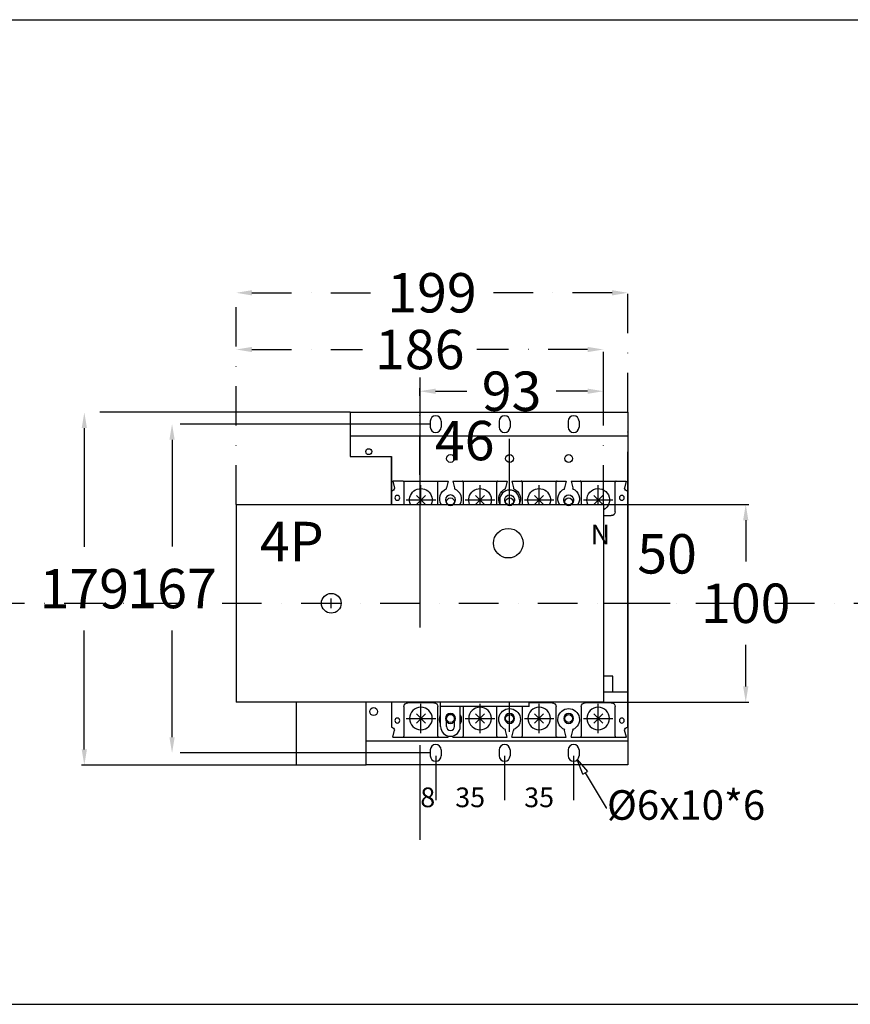
# Model space of a CAD drawing. Extents: x 540 to 10697, y -2147 to 3400.
# Drawn here: x 7846 to 8268, y 1834 to 2334 of the extents above; entities that cross this region are included whole.
import ezdxf
from ezdxf import colors
from ezdxf.entities.mleader import LeaderData, LeaderLine
from ezdxf.math import Vec2, Vec3

# ---------------------------------------------------------------- set-up
doc = ezdxf.new("R2010")
doc.units = 0
doc.header["$LTSCALE"] = 40
doc.header["$MEASUREMENT"] = 0
for name, pattern in [('CENTER', [2, 1.25, -0.25, 0.25, -0.25]), ('DASHDOT', [1, 0.5, -0.25, 0, -0.25]), ('HIDDEN2', [4.7625, 3.175, -1.5875])]:
    doc.linetypes.add(name, pattern=pattern)
for name, color, linetype in [('LINE', 7, 'Continuous'), ('中心軸', 1, 'DASHDOT'), ('傳動', 6, 'Continuous'), ('尺寸', 1, 'HIDDEN2'), ('開關', 4, 'Continuous')]:
    doc.layers.add(name, color=color, linetype=linetype)
doc.styles.add('文字', font='mingliu.ttc')
doc.dimstyles.new('A', dxfattribs={"dimtxt": 20, "dimasz": 8, "dimexe": 1.5, "dimexo": 0, "dimgap": 10, "dimtad": 0, "dimtih": 1, "dimtoh": 1, "dimdec": 0, "dimdsep": 46, "dimtxsty": '文字', "dimcen": 0, "dimclrd": 1, "dimclre": 1, "dimclrt": 1, "dimadec": 0, "dimazin": 0, "dimtfac": 1, "dimtdec": 0, "dimtix": 1, "dimtofl": 0, "dimtmove": 0, "dimatfit": 0, "dimfxl": 1, "dimtolj": 1, "dimtzin": 0, "dimarcsym": 0})

# ---------------------------------------------------------------- blocks, each defined once
blk = doc.blocks.new('*D822')
at = {"layer": 'DEFPOINTS', "color": 0}
for p in [(8094.76, 2120.66), (8049.17, 2103.29), (8094.76, 2101.62)]:
    blk.add_point(p, dxfattribs=at)
at = {"layer": '中心軸', "color": 1, "lineweight": -2}
for p, q in [((8049.17, 2103.29), (8049.17, 2122.16)), ((8094.76, 2101.62), (8094.76, 2122.16))]:
    blk.add_line(p, q, dxfattribs=at)
at = {"layer": '中心軸', "color": 1, "insert": (8071.97, 2120.66), "char_height": 20, "attachment_point": 5, "style": '文字'}
blk.add_mtext('\\A1;46', dxfattribs=at)
blk = doc.blocks.new('*D823')
at = {"layer": 'DEFPOINTS', "color": 0}
for p in [(8049.17, 2145.72), (8049.17, 2103.29), (8142.36, 2088.24)]:
    blk.add_point(p, dxfattribs=at)
at = {"layer": '中心軸', "color": 1, "lineweight": -2}
for p, q in [((8049.17, 2103.29), (8049.17, 2147.22)), ((8057.17, 2145.72), (8073.14, 2145.72)), ((8134.36, 2145.72), (8118.4, 2145.72)), ((8142.36, 2088.24), (8142.36, 2147.22))]:
    blk.add_line(p, q, dxfattribs=at)
at = {"layer": '中心軸', "color": 1}
for points in [[(8057.17, 2147.05), (8057.17, 2144.38), (8049.17, 2145.72)], [(8134.36, 2144.38), (8134.36, 2147.05), (8142.36, 2145.72)]]:
    blk.add_solid(points, dxfattribs=at)
at = {"layer": '中心軸', "color": 1, "insert": (8095.77, 2145.72), "char_height": 20, "attachment_point": 5, "style": '文字'}
blk.add_mtext('\\A1;93', dxfattribs=at)
blk = doc.blocks.new('*D824')
at = {"layer": 'DEFPOINTS', "color": 0}
for p in [(8142.36, 2166.91), (8142.36, 2145.72), (7955.99, 2088.24)]:
    blk.add_point(p, dxfattribs=at)
at = {"layer": '中心軸', "color": 1, "lineweight": -2}
for p, q in [((7955.99, 2088.24), (7955.99, 2168.41)), ((7963.99, 2166.91), (8020.15, 2166.91)), ((8134.36, 2166.91), (8078.2, 2166.91)), ((8142.36, 2145.72), (8142.36, 2168.41))]:
    blk.add_line(p, q, dxfattribs=at)
at = {"layer": '中心軸', "color": 1}
for points in [[(7963.99, 2168.25), (7963.99, 2165.58), (7955.99, 2166.91)], [(8134.36, 2165.58), (8134.36, 2168.25), (8142.36, 2166.91)]]:
    blk.add_solid(points, dxfattribs=at)
at = {"layer": '中心軸', "color": 1, "insert": (8049.17, 2166.91), "char_height": 20, "attachment_point": 5, "style": '文字'}
blk.add_mtext('\\A1;186', dxfattribs=at)
blk = doc.blocks.new('*D825')
at = {"layer": 'DEFPOINTS', "color": 0}
for p in [(8154.76, 2195.71), (8154.76, 2094.97), (7955.99, 2088.24)]:
    blk.add_point(p, dxfattribs=at)
at = {"layer": '中心軸', "color": 1, "lineweight": -2}
for p, q in [((7955.99, 2088.24), (7955.99, 2197.21)), ((7963.99, 2195.71), (8026.52, 2195.71)), ((8146.76, 2195.71), (8084.23, 2195.71)), ((8154.76, 2094.97), (8154.76, 2197.21))]:
    blk.add_line(p, q, dxfattribs=at)
at = {"layer": '中心軸', "color": 1}
for points in [[(7963.99, 2197.04), (7963.99, 2194.37), (7955.99, 2195.71)], [(8146.76, 2194.37), (8146.76, 2197.04), (8154.76, 2195.71)]]:
    blk.add_solid(points, dxfattribs=at)
at = {"layer": '中心軸', "color": 1, "insert": (8055.37, 2195.71), "char_height": 20, "attachment_point": 5, "style": '文字'}
blk.add_mtext('\\A1;199', dxfattribs=at)
blk = doc.blocks.new('*D828')
at = {"layer": 'DEFPOINTS', "color": 0}
for p in [(8142.36, 2088.24), (8142.36, 2038.04), (8174.72, 2038.04)]:
    blk.add_point(p, dxfattribs=at)
at = {"layer": '開關', "color": 1, "lineweight": -2}
for p, q in [((8142.36, 2088.24), (8176.22, 2088.24)), ((8142.36, 2038.04), (8176.22, 2038.04))]:
    blk.add_line(p, q, dxfattribs=at)
at = {"layer": '開關', "color": 1, "insert": (8174.72, 2063.14), "char_height": 20, "attachment_point": 5, "style": '文字'}
blk.add_mtext('\\A1;50', dxfattribs=at)
blk = doc.blocks.new('*D829')
at = {"layer": 'DEFPOINTS', "color": 0}
for p in [(8142.36, 2088.24), (8142.36, 1987.84), (8214.66, 1987.84)]:
    blk.add_point(p, dxfattribs=at)
at = {"layer": '開關', "color": 1, "lineweight": -2}
for p, q in [((8142.36, 2088.24), (8216.16, 2088.24)), ((8214.66, 2080.24), (8214.66, 2059.17)), ((8214.66, 1995.84), (8214.66, 2016.91)), ((8142.36, 1987.84), (8216.16, 1987.84))]:
    blk.add_line(p, q, dxfattribs=at)
at = {"layer": '開關', "color": 1}
for points in [[(8216, 2080.24), (8213.33, 2080.24), (8214.66, 2088.24)], [(8213.33, 1995.84), (8216, 1995.84), (8214.66, 1987.84)]]:
    blk.add_solid(points, dxfattribs=at)
at = {"layer": '開關', "color": 1, "insert": (8214.66, 2038.04), "char_height": 20, "attachment_point": 5, "style": '文字'}
blk.add_mtext('\\A1;100', dxfattribs=at)
blk = doc.blocks.new('*D835')
at = {"layer": 'DEFPOINTS', "color": 0}
for p in [(8054.51, 2129.04), (7923.41, 1962.04), (8054.51, 1962.04)]:
    blk.add_point(p, dxfattribs=at)
at = {"layer": '尺寸', "color": 1, "lineweight": -2}
for p, q in [((8054.51, 2129.04), (7921.91, 2129.04)), ((7923.41, 2121.04), (7923.41, 2066.81)), ((7923.41, 1970.04), (7923.41, 2024.28)), ((8054.51, 1962.04), (7921.91, 1962.04))]:
    blk.add_line(p, q, dxfattribs=at)
at = {"layer": '尺寸', "color": 1}
for points in [[(7924.74, 2121.04), (7922.08, 2121.04), (7923.41, 2129.04)], [(7922.08, 1970.04), (7924.74, 1970.04), (7923.41, 1962.04)]]:
    blk.add_solid(points, dxfattribs=at)
at = {"layer": '尺寸', "color": 1, "insert": (7923.41, 2045.54), "char_height": 20, "attachment_point": 5, "style": '文字'}
blk.add_mtext('\\A1;167', dxfattribs=at)
blk = doc.blocks.new('*D836')
at = {"layer": 'DEFPOINTS', "color": 0}
for p in [(8013.76, 2135.04), (7878.87, 1955.84), (7986.57, 1955.84)]:
    blk.add_point(p, dxfattribs=at)
at = {"layer": '尺寸', "color": 1, "lineweight": -2}
for p, q in [((8013.76, 2135.04), (7877.37, 2135.04)), ((7878.87, 2127.04), (7878.87, 2066.7)), ((7878.87, 1963.84), (7878.87, 2024.18)), ((7986.57, 1955.84), (7877.37, 1955.84))]:
    blk.add_line(p, q, dxfattribs=at)
at = {"layer": '尺寸', "color": 1}
for points in [[(7880.21, 2127.04), (7877.54, 2127.04), (7878.87, 2135.04)], [(7877.54, 1963.84), (7880.21, 1963.84), (7878.87, 1955.84)]]:
    blk.add_solid(points, dxfattribs=at)
at = {"layer": '尺寸', "color": 1, "insert": (7878.87, 2045.44), "char_height": 20, "attachment_point": 5, "style": '文字'}
blk.add_mtext('\\A1;179', dxfattribs=at)
blk = doc.blocks.new('*D842')
at = {"layer": 'DEFPOINTS', "color": 0}
for p in [(8049.17, 1966.01), (8057.26, 1960.54), (8057.26, 1939.49)]:
    blk.add_point(p, dxfattribs=at)
at = {"layer": '尺寸', "color": 1, "lineweight": -2}
for p, q in [((8049.17, 1966.01), (8049.17, 1937.99)), ((8057.26, 1960.54), (8057.26, 1937.99))]:
    blk.add_line(p, q, dxfattribs=at)
at = {"layer": '尺寸', "color": 1, "insert": (8053.22, 1939.49), "char_height": 10, "attachment_point": 5, "style": '文字'}
blk.add_mtext('\\A1;8', dxfattribs=at)
blk = doc.blocks.new('*D843')
at = {"layer": 'DEFPOINTS', "color": 0}
for p in [(8057.26, 1960.54), (8092.26, 1960.54), (8092.26, 1939.49)]:
    blk.add_point(p, dxfattribs=at)
at = {"layer": '尺寸', "color": 1, "lineweight": -2}
for p, q in [((8057.26, 1960.54), (8057.26, 1937.99)), ((8092.26, 1960.54), (8092.26, 1937.99))]:
    blk.add_line(p, q, dxfattribs=at)
at = {"layer": '尺寸', "color": 1, "insert": (8074.76, 1939.49), "char_height": 10, "attachment_point": 5, "style": '文字'}
blk.add_mtext('\\A1;35', dxfattribs=at)
blk = doc.blocks.new('*D844')
at = {"layer": 'DEFPOINTS', "color": 0}
for p in [(8092.26, 1960.54), (8127.26, 1960.54), (8127.26, 1939.49)]:
    blk.add_point(p, dxfattribs=at)
at = {"layer": '尺寸', "color": 1, "lineweight": -2}
for p, q in [((8092.26, 1960.54), (8092.26, 1937.99)), ((8127.26, 1960.54), (8127.26, 1937.99))]:
    blk.add_line(p, q, dxfattribs=at)
at = {"layer": '尺寸', "color": 1, "insert": (8109.76, 1939.49), "char_height": 10, "attachment_point": 5, "style": '文字'}
blk.add_mtext('\\A1;35', dxfattribs=at)
blk = doc.blocks.new('_ClosedBlank')
at = {"color": 0, "linetype": 'ByBlock', "lineweight": -2}
for p, q in [((-1, 0.167), (0, 0)), ((-1, 0.167), (-1, -0.167)), ((0, 0), (-1, -0.167))]:
    blk.add_line(p, q, dxfattribs=at)

msp = doc.modelspace()

# ---------------------------------------------------------------- linework, layer by layer
for p, q in [((8013.76, 2135.04), (8154.76, 2135.04)), ((8013.76, 2135.04), (8013.76, 2123.04)), ((8154.76, 2135.04), (8154.76, 1956.04)), ((8054.51, 2130.54), (8054.51, 2127.54)), ((8060.01, 2130.54), (8060.01, 2127.54)), ((8089.51, 2130.54), (8089.51, 2127.54)), ((8095.01, 2130.54), (8095.01, 2127.54)), ((8124.51, 2130.54), (8124.51, 2127.54)), ((8130.01, 2130.54), (8130.01, 2127.54)), ((8013.76, 2123.04), (8154.76, 2123.04)), ((8013.76, 2123.04), (8013.76, 2112.54)), ((8013.76, 2112.54), (8034.76, 2112.54)), ((8013.76, 2112.54), (8034.76, 2112.54)), ((8034.76, 2088.24), (8034.76, 2112.54)), ((8034.76, 2112.54), (8034.76, 2088.24)), ((8154.76, 1968.04), (8021.95, 1968.04)), ((8054.51, 1963.54), (8054.51, 1960.54)), ((8060.01, 1963.54), (8060.01, 1960.54)), ((8089.51, 1963.54), (8089.51, 1960.54)), ((8095.01, 1963.54), (8095.01, 1960.54)), ((8124.51, 1963.54), (8124.51, 1960.54)), ((8130.01, 1963.54), (8130.01, 1960.54)), ((8154.76, 1956.04), (8021.95, 1956.04))]:
    msp.add_line(p, q)
for centre, radius in [((8023.26, 2115.04), 1.5), ((8064.76, 2111.54), 2), ((8094.76, 2111.54), 2), ((8124.76, 2111.54), 2), ((8064.76, 2089.54), 2), ((8094.76, 2089.54), 2), ((8124.76, 2089.54), 2), ((8025.76, 1983.04), 2), ((8064.76, 1979.54), 2), ((8094.76, 1979.54), 2), ((8124.76, 1979.54), 2)]:
    msp.add_circle(centre, radius)
for centre, start, end in [((8057.26, 2130.54), 0, 180), ((8092.26, 2130.54), 0, 180), ((8127.26, 2130.54), 0, 180), ((8057.26, 2127.54), 180, 0), ((8092.26, 2127.54), 180, 0), ((8127.26, 2127.54), 180, 0), ((8057.26, 1963.54), 0, 180), ((8092.26, 1963.54), 0, 180), ((8127.26, 1963.54), 0, 180), ((8057.26, 1960.54), 180, 0), ((8092.26, 1960.54), 180, 0), ((8127.26, 1960.54), 180, 0)]:
    msp.add_arc(centre, 2.75, start, end)
at = {"layer": 'LINE'}
for p, q in [((7127.16, 2334.39), (10696.66, 2334.39)), ((7127.16, 1834.39), (9010.1, 1834.39))]:
    msp.add_line(p, q, dxfattribs=at)
at = {"layer": '中心軸'}
msp.add_line((7547.78, 2038.04), (8489.86, 2038.04), dxfattribs=at)
at = {"layer": '傳動'}
for p, q in [((8089.76, 2090.53), (8089.76, 2088.24)), ((8099.76, 2090.53), (8099.76, 2088.24)), ((8004.26, 2035.54), (8004.26, 2040.54)), ((8001.76, 2038.04), (8006.76, 2038.04)), ((7986.57, 1955.84), (7986.57, 1987.84)), ((8021.95, 1955.84), (8021.95, 1987.84)), ((8059.76, 1975.53), (8059.76, 1987.84)), ((8069.76, 1975.53), (8069.76, 1985.54)), ((8062.66, 1975.53), (8062.66, 1979.64)), ((8066.86, 1975.53), (8066.86, 1979.64)), ((8021.95, 1955.84), (7986.57, 1955.84))]:
    msp.add_line(p, q, dxfattribs=at)
at = {"layer": '傳動', "extrusion": (0, 0, -1)}
for p, q in [((7955.99, 2088.24), (8142.36, 2088.24)), ((7955.99, 2088.24), (7955.99, 1987.84)), ((8142.36, 2088.24), (8142.36, 1987.84)), ((8142.36, 1987.84), (7955.99, 1987.84)), ((8104.76, 1985.54), (8059.76, 1985.54)), ((8104.76, 1985.54), (8104.76, 1987.84))]:
    msp.add_line(p, q, dxfattribs=at)
at = {"layer": '傳動'}
for centre, radius in [((8094.1, 2068.54), 7.5), ((8004.26, 2038.04), 5)]:
    msp.add_circle(centre, radius, dxfattribs=at)
for centre, radius, start, end in [((8094.76, 2090.53), 5, 0, 180), ((8064.76, 1979.64), 2.1, 0, 180), ((8064.76, 1975.53), 5, 180, 0), ((8064.76, 1975.53), 2.1, 180, 0)]:
    msp.add_arc(centre, radius, start, end, dxfattribs=at)
at = {"layer": '尺寸', "color": 1}
msp.add_line((8049.17, 2152.74), (8049.17, 1917.94), dxfattribs=at)
at = {"layer": '開關', "extrusion": (0, 0, -1)}
for p, q in [((8040.66, 2100.04), (8035.48, 2100.04)), ((8035.48, 2100.04), (8036.36, 2096.52)), ((8040.66, 2100.04), (8058.86, 2100.04)), ((8063.56, 2100.04), (8062.7, 2096.59)), ((8065.96, 2100.04), (8066.82, 2096.59)), ((8070.66, 2100.04), (8088.86, 2100.04)), ((8093.56, 2100.04), (8092.7, 2096.59)), ((8095.96, 2100.04), (8096.82, 2096.59)), ((8100.66, 2100.04), (8118.86, 2100.04)), ((8123.56, 2100.04), (8122.7, 2096.59)), ((8125.96, 2100.04), (8126.82, 2096.59)), ((8130.66, 2100.04), (8154.03, 2100.01)), ((8154.03, 2100.01), (8153.16, 2096.52)), ((8041.16, 2099.54), (8041.16, 2088.24)), ((8049.76, 2088.24), (8049.76, 2098.04)), ((8058.36, 2088.24), (8058.36, 2099.54)), ((8071.16, 2099.54), (8071.16, 2088.24)), ((8079.76, 2088.24), (8079.76, 2098.04)), ((8088.36, 2088.24), (8088.36, 2099.54)), ((8101.16, 2099.54), (8101.16, 2088.24)), ((8109.76, 2088.24), (8109.76, 2098.04)), ((8118.36, 2088.24), (8118.36, 2099.54)), ((8131.16, 2099.54), (8131.16, 2088.24)), ((8139.76, 2088.24), (8139.76, 2098.04)), ((8148.36, 2084.54), (8148.36, 2099.52)), ((8034.76, 2094.97), (8034.76, 2088.24)), ((8042.26, 2090.54), (8057.26, 2090.54)), ((8047.46, 2092.84), (8052.06, 2088.24)), ((8052.06, 2092.84), (8047.46, 2088.24)), ((8072.26, 2090.54), (8087.26, 2090.54)), ((8082.06, 2092.84), (8077.46, 2088.24)), ((8077.46, 2092.84), (8082.06, 2088.24)), ((8102.26, 2090.54), (8117.26, 2090.54)), ((8107.46, 2092.84), (8112.06, 2088.24)), ((8112.06, 2092.84), (8107.46, 2088.24)), ((8132.26, 2090.54), (8147.26, 2090.54)), ((8142.06, 2092.84), (8137.46, 2088.24)), ((8137.46, 2092.84), (8142.06, 2088.24)), ((8154.76, 2073.54), (8154.76, 2094.97)), ((8142.36, 2082.54), (8146.36, 2082.54)), ((8154.76, 2073.54), (8154.76, 2073.41)), ((8154.76, 1996.67), (8154.76, 2073.41)), ((8147.26, 2001.04), (8142.36, 2001.04)), ((8147.26, 1993.04), (8147.26, 2001.04)), ((8154.76, 1996.67), (8154.76, 1996.54)), ((8154.76, 1975.11), (8154.76, 1996.54)), ((8142.36, 1993.04), (8154.76, 1993.04)), ((8034.76, 1987.84), (8034.76, 1975.11)), ((8041.16, 1985.54), (8041.16, 1972.04)), ((8056.36, 1987.54), (8043.16, 1987.54)), ((8049.76, 1972.04), (8049.76, 1987.04)), ((8058.36, 1972.04), (8058.36, 1985.54)), ((8071.16, 1985.54), (8071.16, 1972.04)), ((8079.76, 1972.04), (8079.76, 1987.04)), ((8088.36, 1972.04), (8088.36, 1985.54)), ((8101.16, 1985.54), (8101.16, 1972.04)), ((8116.36, 1987.54), (8104.76, 1987.54)), ((8109.76, 1972.04), (8109.76, 1987.04)), ((8118.36, 1972.04), (8118.36, 1985.54)), ((8131.16, 1985.54), (8131.16, 1970.54)), ((8146.36, 1987.54), (8133.16, 1987.54)), ((8139.76, 1972.04), (8139.76, 1987.04)), ((8148.36, 1972.04), (8148.36, 1985.54)), ((8047.46, 1981.84), (8052.06, 1977.24)), ((8052.06, 1981.84), (8047.46, 1977.24)), ((8082.06, 1981.84), (8077.46, 1977.24)), ((8077.46, 1981.84), (8082.06, 1977.24)), ((8107.46, 1981.84), (8112.06, 1977.24)), ((8112.06, 1981.84), (8107.46, 1977.24)), ((8142.06, 1981.84), (8137.46, 1977.24)), ((8137.46, 1981.84), (8142.06, 1977.24)), ((8042.26, 1979.54), (8057.26, 1979.54)), ((8072.26, 1979.54), (8087.26, 1979.54)), ((8102.26, 1979.54), (8117.26, 1979.54)), ((8132.26, 1979.54), (8147.26, 1979.54)), ((8035.48, 1970.04), (8036.36, 1973.55)), ((8035.48, 1970.04), (8040.66, 1970.04)), ((8040.66, 1970.04), (8058.86, 1970.04)), ((8041.16, 1972.04), (8041.16, 1970.54)), ((8058.36, 1970.54), (8058.36, 1972.04)), ((8058.86, 1970.04), (8063.56, 1970.04)), ((8063.56, 1970.04), (8063.39, 1970.72)), ((8065.96, 1970.04), (8066.13, 1970.72)), ((8065.96, 1970.04), (8070.66, 1970.04)), ((8070.66, 1970.04), (8088.86, 1970.04)), ((8071.16, 1972.04), (8071.16, 1970.54)), ((8088.36, 1970.54), (8088.36, 1972.04)), ((8088.86, 1970.04), (8093.56, 1970.04)), ((8093.56, 1970.04), (8092.7, 1973.49)), ((8095.96, 1970.04), (8096.82, 1973.49)), ((8095.96, 1970.04), (8100.66, 1970.04)), ((8100.66, 1970.04), (8118.86, 1970.04)), ((8101.16, 1972.04), (8101.16, 1970.54)), ((8118.36, 1970.54), (8118.36, 1972.04)), ((8118.86, 1970.04), (8123.56, 1970.04)), ((8123.56, 1970.04), (8122.7, 1973.49)), ((8125.96, 1970.04), (8126.82, 1973.49)), ((8125.96, 1970.04), (8130.66, 1970.04)), ((8130.66, 1970.04), (8148.86, 1970.04)), ((8131.16, 1972.04), (8131.16, 1970.54)), ((8148.36, 1970.54), (8148.36, 1972.04)), ((8148.86, 1970.04), (8154.04, 1970.04)), ((8154.04, 1970.04), (8153.16, 1973.55))]:
    msp.add_line(p, q, dxfattribs=at)
at = {"layer": '開關', "ltscale": 0.5, "extrusion": (0, 0, -1)}
for p, q in [((8058.86, 2100.04), (8063.56, 2100.04)), ((8065.96, 2100.04), (8070.66, 2100.04)), ((8118.86, 2100.04), (8123.56, 2100.04)), ((8125.96, 2100.04), (8130.66, 2100.04))]:
    msp.add_line(p, q, dxfattribs=at)
at = {"layer": '開關', "linetype": 'CENTER', "ltscale": 0.5, "extrusion": (0, 0, -1)}
for p, q in [((8088.86, 2100.04), (8093.56, 2100.04)), ((8095.96, 2100.04), (8100.66, 2100.04))]:
    msp.add_line(p, q, dxfattribs=at)
at = {"layer": '開關', "linetype": 'CENTER', "extrusion": (0, 0, -1)}
for p, q in [((8094.76, 2088.24), (8094.76, 2101.62)), ((8094.76, 1972.74), (8094.76, 1987.84))]:
    msp.add_line(p, q, dxfattribs=at)
at = {"layer": '開關', "extrusion": (0, 0, -1)}
for points in [[(-8071.16, 2099.54), (-8071.16, 2099.58), (-8071.15, 2099.62), (-8071.15, 2099.66), (-8071.14, 2099.69), (-8071.12, 2099.73), (-8071.11, 2099.76), (-8071.09, 2099.79), (-8071.08, 2099.82), (-8071.06, 2099.84), (-8071.03, 2099.87), (-8071.01, 2099.89), (-8070.99, 2099.92), (-8070.96, 2099.94), (-8070.94, 2099.95), (-8070.91, 2099.97), (-8070.88, 2099.99), (-8070.86, 2100), (-8070.83, 2100.01), (-8070.8, 2100.02), (-8070.77, 2100.03), (-8070.74, 2100.03), (-8070.72, 2100.04), (-8070.69, 2100.04), (-8070.66, 2100.04)], [(-8088.86, 2100.04), (-8088.83, 2100.04), (-8088.8, 2100.04), (-8088.77, 2100.03), (-8088.75, 2100.03), (-8088.72, 2100.02), (-8088.69, 2100.01), (-8088.66, 2100), (-8088.63, 2099.99), (-8088.61, 2099.97), (-8088.58, 2099.95), (-8088.55, 2099.94), (-8088.53, 2099.92), (-8088.51, 2099.89), (-8088.48, 2099.87), (-8088.46, 2099.84), (-8088.44, 2099.82), (-8088.42, 2099.79), (-8088.41, 2099.76), (-8088.39, 2099.73), (-8088.38, 2099.69), (-8088.37, 2099.66), (-8088.37, 2099.62), (-8088.36, 2099.58), (-8088.36, 2099.54)], [(-8101.16, 2099.54), (-8101.16, 2099.58), (-8101.15, 2099.62), (-8101.15, 2099.66), (-8101.14, 2099.69), (-8101.12, 2099.73), (-8101.11, 2099.76), (-8101.09, 2099.79), (-8101.08, 2099.82), (-8101.06, 2099.84), (-8101.03, 2099.87), (-8101.01, 2099.89), (-8100.99, 2099.92), (-8100.96, 2099.94), (-8100.94, 2099.95), (-8100.91, 2099.97), (-8100.88, 2099.99), (-8100.86, 2100), (-8100.83, 2100.01), (-8100.8, 2100.02), (-8100.77, 2100.03), (-8100.74, 2100.03), (-8100.72, 2100.04), (-8100.69, 2100.04), (-8100.66, 2100.04)], [(-8118.86, 2100.04), (-8118.83, 2100.04), (-8118.8, 2100.04), (-8118.77, 2100.03), (-8118.75, 2100.03), (-8118.72, 2100.02), (-8118.69, 2100.01), (-8118.66, 2100), (-8118.63, 2099.99), (-8118.61, 2099.97), (-8118.58, 2099.95), (-8118.55, 2099.94), (-8118.53, 2099.92), (-8118.51, 2099.89), (-8118.48, 2099.87), (-8118.46, 2099.84), (-8118.44, 2099.82), (-8118.42, 2099.79), (-8118.41, 2099.76), (-8118.39, 2099.73), (-8118.38, 2099.69), (-8118.37, 2099.66), (-8118.37, 2099.62), (-8118.36, 2099.58), (-8118.36, 2099.54)], [(-8131.16, 2099.54), (-8131.16, 2099.58), (-8131.15, 2099.62), (-8131.15, 2099.66), (-8131.14, 2099.69), (-8131.12, 2099.73), (-8131.11, 2099.76), (-8131.09, 2099.79), (-8131.08, 2099.82), (-8131.06, 2099.84), (-8131.03, 2099.87), (-8131.01, 2099.89), (-8130.99, 2099.92), (-8130.96, 2099.94), (-8130.94, 2099.95), (-8130.91, 2099.97), (-8130.88, 2099.99), (-8130.86, 2100), (-8130.83, 2100.01), (-8130.8, 2100.02), (-8130.77, 2100.03), (-8130.74, 2100.03), (-8130.72, 2100.04), (-8130.69, 2100.04), (-8130.66, 2100.04)], [(-8148.86, 2100.02), (-8148.83, 2100.02), (-8148.8, 2100.01), (-8148.77, 2100.01), (-8148.75, 2100), (-8148.72, 2100), (-8148.69, 2099.99), (-8148.66, 2099.98), (-8148.63, 2099.96), (-8148.61, 2099.95), (-8148.58, 2099.93), (-8148.55, 2099.91), (-8148.53, 2099.89), (-8148.51, 2099.87), (-8148.48, 2099.85), (-8148.46, 2099.82), (-8148.44, 2099.8), (-8148.42, 2099.77), (-8148.41, 2099.74), (-8148.39, 2099.7), (-8148.38, 2099.67), (-8148.37, 2099.63), (-8148.37, 2099.6), (-8148.36, 2099.56), (-8148.36, 2099.52)], [(-8040.66, 1970.04), (-8040.69, 1970.04), (-8040.72, 1970.04), (-8040.74, 1970.05), (-8040.77, 1970.05), (-8040.8, 1970.06), (-8040.83, 1970.07), (-8040.86, 1970.08), (-8040.88, 1970.09), (-8040.91, 1970.11), (-8040.94, 1970.12), (-8040.96, 1970.14), (-8040.99, 1970.16), (-8041.01, 1970.18), (-8041.03, 1970.21), (-8041.06, 1970.23), (-8041.08, 1970.26), (-8041.09, 1970.29), (-8041.11, 1970.32), (-8041.12, 1970.35), (-8041.14, 1970.39), (-8041.15, 1970.42), (-8041.15, 1970.46), (-8041.16, 1970.5), (-8041.16, 1970.54)], [(-8148.36, 1970.54), (-8148.36, 1970.5), (-8148.37, 1970.46), (-8148.37, 1970.42), (-8148.38, 1970.39), (-8148.39, 1970.35), (-8148.41, 1970.32), (-8148.42, 1970.29), (-8148.44, 1970.26), (-8148.46, 1970.23), (-8148.48, 1970.21), (-8148.51, 1970.18), (-8148.53, 1970.16), (-8148.55, 1970.14), (-8148.58, 1970.12), (-8148.61, 1970.11), (-8148.63, 1970.09), (-8148.66, 1970.08), (-8148.69, 1970.07), (-8148.72, 1970.06), (-8148.75, 1970.05), (-8148.77, 1970.05), (-8148.8, 1970.04), (-8148.83, 1970.04), (-8148.86, 1970.04)]]:
    msp.add_lwpolyline(points, dxfattribs=at)
for centre, radius in [((-8037.76, 2091.6), 1.25), ((-8064.76, 2090.53), 2.5), ((-8151.76, 2091.6), 1.25), ((-8049.76, 1979.54), 5.75), ((-8079.76, 1979.54), 5.75), ((-8109.76, 1979.54), 5.75), ((-8139.76, 1979.54), 5.75), ((-8064.76, 1979.54), 2.5), ((-8094.76, 1979.54), 2.5), ((-8124.76, 1979.54), 2.5), ((-8037.76, 1978.48), 1.25), ((-8151.76, 1978.48), 1.25)]:
    msp.add_circle(centre, radius, dxfattribs=at)
for centre, radius, start, end in [((-8040.66, 2099.54), 0.5, 90, 180), ((-8058.86, 2099.54), 0.5, 0, 90), ((-8034.83, 2096.5), 1.53, 179.1182, 272.5534), ((-8049.76, 2090.54), 5.75, 336.4218, 203.5782), ((-8064.76, 2091.04), 5.5, 329.3967, 68.6248), ((-8064.23, 2096.57), 1.53, 344.5254, 0.8818), ((-8065.29, 2096.57), 1.53, 179.1182, 195.5169), ((-8064.76, 2091.04), 5.5, 111.4063, 210.6033), ((-8079.76, 2090.54), 5.75, 336.4218, 203.5782), ((-8094.76, 2091.04), 5.5, 329.3967, 68.5937), ((-8094.23, 2096.57), 1.53, 344.4831, 0.8818), ((-8095.29, 2096.57), 1.53, 179.1182, 195.4746), ((-8094.76, 2091.04), 5.5, 111.3752, 210.6033), ((-8109.76, 2090.54), 5.75, 336.4218, 203.5782), ((-8124.76, 2091.04), 5.5, 329.3967, 68.6248), ((-8124.23, 2096.57), 1.53, 344.5254, 0.8818), ((-8125.29, 2096.57), 1.53, 179.1182, 195.5169), ((-8124.76, 2091.04), 5.5, 111.4063, 210.6033), ((-8139.76, 2090.54), 5.75, 336.4218, 243.1167), ((-8154.69, 2096.5), 1.53, 267.4466, 0.8818), ((-8094.76, 2090.53), 2.5, 293.3742, 246.6258), ((-8124.76, 2090.53), 2.5, 293.3742, 246.6258), ((-8146.36, 2084.54), 2, 180, 270), ((-8043.16, 1985.54), 2, 0, 90), ((-8056.36, 1985.54), 2, 90, 180), ((-8116.36, 1985.54), 2, 90, 180), ((-8133.16, 1985.54), 2, 0, 90), ((-8146.36, 1985.54), 2, 90, 180), ((-8064.76, 1979.04), 5.5, 335.38, 24.62), ((-8064.76, 1979.04), 5.5, 155.38, 204.62), ((-8094.76, 1979.04), 5.5, 291.4063, 248.6248), ((-8124.76, 1979.04), 5.5, 291.3752, 248.5937), ((-8034.83, 1973.58), 1.53, 87.4466, 180.8818), ((-8154.69, 1973.58), 1.53, 359.1182, 92.5534), ((-8058.86, 1970.54), 0.5, 270, 0), ((-8070.66, 1970.54), 0.5, 180, 270), ((-8088.86, 1970.54), 0.5, 270, 0), ((-8094.23, 1973.51), 1.53, 359.1182, 15.4746), ((-8095.29, 1973.51), 1.53, 164.4831, 180.8818), ((-8100.66, 1970.54), 0.5, 180, 270), ((-8118.86, 1970.54), 0.5, 270, 0), ((-8124.23, 1973.51), 1.53, 359.1182, 15.4746), ((-8125.29, 1973.51), 1.53, 164.4831, 180.8818), ((-8130.66, 1970.54), 0.5, 180, 270)]:
    msp.add_arc(centre, radius, start, end, dxfattribs=at)

# ---------------------------------------------------------------- texts
at = {"layer": '開關', "attachment_point": 1, "style": '文字'}
for s, insert, char_height, width in [('4P', (7967.99, 2079.42), 20, 106.7996), ('N', (8135.96, 2078), 10, 16.6975)]:
    msp.add_mtext(s, dxfattribs=dict(at, insert=insert, char_height=char_height, width=width))

# ---------------------------------------------------------------- dimensions: what is measured, and where the dimension line sits
at = {"layer": '中心軸'}
for base, p1, p2, picture, middle in [((8154.76, 2195.71), (7955.99, 2088.24), (8154.76, 2094.97), '*D825', (8055.37, 2195.71)), ((8142.36, 2166.91), (7955.99, 2088.24), (8142.36, 2145.72), '*D824', (8049.17, 2166.91)), ((8049.17, 2145.72), (8142.36, 2088.24), (8049.17, 2103.29), '*D823', (8095.77, 2145.72)), ((8094.76, 2120.66), (8049.17, 2103.29), (8094.76, 2101.62), '*D822', (8071.97, 2120.66))]:
    dim = msp.add_linear_dim(base=base, p1=p1, p2=p2, dimstyle='A', override={"dimcen": 283.999753}, dxfattribs=at)
    dim.commit()
    dim.dimension.update_dxf_attribs({"geometry": picture, "text_midpoint": middle})
at = {"layer": '尺寸'}
for base, p1, p2, picture, middle in [((7878.87, 1955.84), (8013.76, 2135.04), (7986.57, 1955.84), '*D836', (7878.87, 2045.44)), ((7923.41, 1962.04), (8054.51, 2129.04), (8054.51, 1962.04), '*D835', (7923.41, 2045.54))]:
    dim = msp.add_linear_dim(base=base, p1=p1, p2=p2, angle=90, dimstyle='A', override={"dimcen": 283.999753}, dxfattribs=at)
    dim.commit()
    dim.dimension.update_dxf_attribs({"geometry": picture, "text_midpoint": middle})
for base, p1, p2, override, picture, middle in [((8057.26, 1939.49), (8049.17, 1966.01), (8057.26, 1960.54), {"dimtxt": 10, "dimasz": 2, "dimcen": 283.999753}, '*D842', (8053.22, 1939.49)), ((8092.26, 1939.49), (8057.26, 1960.54), (8092.26, 1960.54), {"dimtxt": 10, "dimasz": 2, "dimcen": 283.999753, "dimsd2": 1, "dimtmove": 1}, '*D843', (8074.76, 1939.49)), ((8127.26, 1939.49), (8092.26, 1960.54), (8127.26, 1960.54), {"dimtxt": 10, "dimasz": 2, "dimcen": 283.999753, "dimtmove": 1}, '*D844', (8109.76, 1939.49))]:
    dim = msp.add_linear_dim(base=base, p1=p1, p2=p2, dimstyle='A', override=override, dxfattribs=at)
    dim.commit()
    dim.dimension.update_dxf_attribs({"geometry": picture, "text_midpoint": middle})
at = {"layer": '開關'}
for base, p2, picture, middle in [((8174.72, 2038.04), (8142.36, 2038.04), '*D828', (8174.72, 2063.14)), ((8214.66, 1987.84), (8142.36, 1987.84), '*D829', (8214.66, 2038.04))]:
    dim = msp.add_linear_dim(base=base, p1=(8142.36, 2088.24), p2=p2, angle=90, dimstyle='A', override={"dimcen": 283.999753}, dxfattribs=at)
    dim.commit()
    dim.dimension.update_dxf_attribs({"geometry": picture, "text_midpoint": middle})

# ---------------------------------------------------------------- leaders
at = {"layer": '中心軸'}
ml = msp.add_multileader_mtext('Standard', dxfattribs=at)
ml.set_content('%%C6x10*6', color=256)
ml.set_leader_properties()
ml.set_arrow_properties(name='CLOSEDBLANK')
ml.build(insert=Vec2(0, 0))
ml.multileader.update_dxf_attribs({"text_right_attachment_type": 6, "dogleg_length": 0.36, "arrow_head_size": 8})
ctx = ml.context
ctx.base_point, ctx.char_height, ctx.arrow_head_size, ctx.landing_gap_size, ctx.plane_origin = Vec3(8144.11, 1934.1), 15, 8, 0.09, Vec3(8129.04, 1958.79)
ctx.right_attachment = 6
notes = []
notes.append((ctx, [(0, (1, 1, 0), (8143.75, 1934.1), (1, 0), 0.36, [(0, [(8129.04, 1958.79)], 0, [])])]))
ctx.mtext.insert, ctx.mtext.flow_direction = Vec3(8144.2, 1943.1), 5
for ctx, leaders in notes:
    for number, flags, end, landing, length, lines in leaders:
        leader = LeaderData()
        leader.index, (leader.has_last_leader_line, leader.has_dogleg_vector, leader.attachment_direction) = number, flags
        leader.last_leader_point, leader.dogleg_vector, leader.dogleg_length = Vec3(end), Vec3(landing), length
        for number, points, colour, breaks in lines:
            line = LeaderLine()
            line.index, line.vertices, line.color, line.breaks = number, Vec3.list(points), colors.encode_raw_color(colour), breaks
            leader.lines.append(line)
        ctx.leaders.append(leader)

doc.saveas('drawing.dxf')
